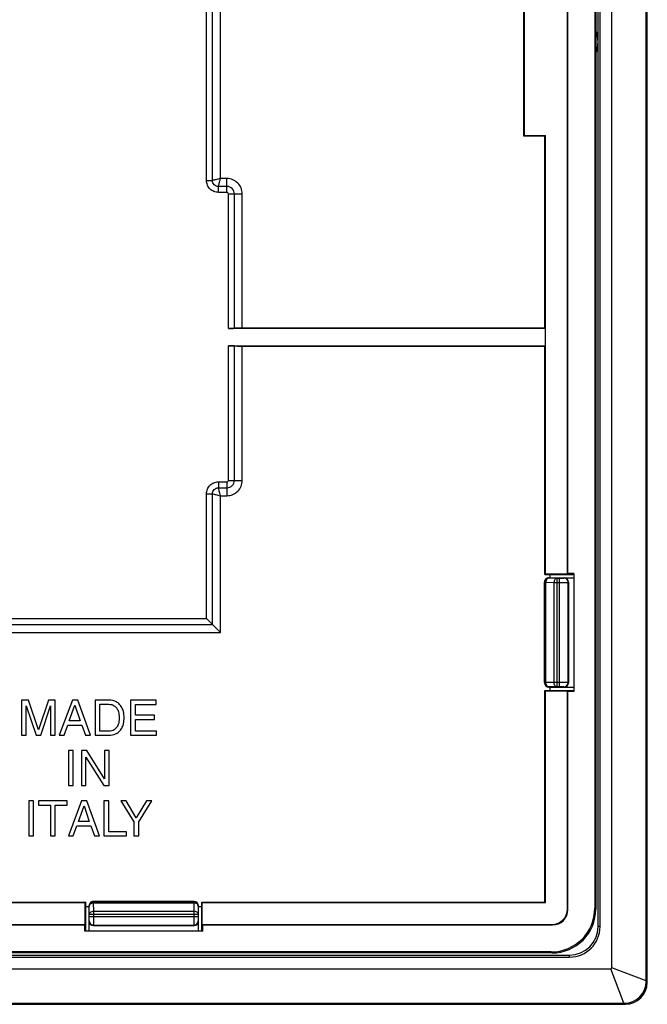
# Model space of a CAD drawing. Units: millimetres. Extents: x 87 to 205, y 54 to 160.
# Drawn here: x 176 to 205, y 54 to 99 of the extents above; entities that cross this region are included whole.
import ezdxf

# ---------------------------------------------------------------- set-up
doc = ezdxf.new("R2010")
doc.units = ezdxf.units.MM
doc.header["$LTSCALE"] = 16.335
doc.layers.get('0').update_dxf_attribs({"linetype": 'CONTINUOUS'})
for name, color, linetype in [('CURVE_INIEZIONE', 7, 'CONTINUOUS'), ('DRAFT', 7, 'CONTINUOUS'), ('RACCORDO', 7, 'CONTINUOUS'), ('SMUSSO', 7, 'CONTINUOUS')]:
    doc.layers.add(name, color=color, linetype=linetype)

msp = doc.modelspace()

# ---------------------------------------------------------------- linework, layer by layer
at = {"color": 7, "linetype": 'CONTINUOUS'}
for p, q in [((204.966, 55.001), (204.966, 158.857)), ((203.393, 55.601), (203.393, 158.257)), ((200.515, 73.429), (201.666, 73.429)), ((200.316, 73.229), (200.316, 68.629)), ((201.416, 73.229), (201.416, 68.629)), ((200.515, 68.429), (201.666, 68.429)), ((176.744, 67.83), (176.434, 67.83)), ((176.434, 67.83), (176.434, 66.23)), ((176.644, 67.571), (177.094, 66.23)), ((176.644, 66.23), (176.644, 67.571)), ((177.203, 66.471), (176.744, 67.83)), ((177.66, 67.83), (177.203, 66.471)), ((177.308, 66.23), (177.758, 67.573)), ((177.968, 67.83), (177.66, 67.83)), ((177.758, 67.573), (177.758, 66.23)), ((177.968, 66.23), (177.968, 67.83)), ((178.761, 67.83), (178.159, 66.23)), ((178.616, 66.888), (178.875, 67.598)), ((179.006, 67.83), (178.761, 67.83)), ((178.875, 67.598), (179.113, 66.888)), ((179.586, 66.23), (179.006, 67.83)), ((180.444, 67.83), (179.795, 67.83)), ((179.795, 67.83), (179.795, 66.23)), ((180.011, 67.645), (180.415, 67.645)), ((180.011, 66.415), (180.011, 67.645)), ((182.581, 67.83), (181.416, 67.83)), ((181.416, 67.83), (181.416, 66.23)), ((181.632, 67.638), (182.581, 67.638)), ((181.632, 67.148), (181.632, 67.638)), ((182.581, 67.638), (182.581, 67.83)), ((182.508, 67.148), (181.632, 67.148)), ((182.508, 66.956), (182.508, 67.148)), ((178.382, 66.23), (178.549, 66.696)), ((178.549, 66.696), (179.191, 66.696)), ((179.113, 66.888), (178.616, 66.888)), ((179.191, 66.696), (179.35, 66.23)), ((181.632, 66.956), (182.508, 66.956)), ((181.632, 66.422), (181.632, 66.956)), ((176.434, 66.23), (176.644, 66.23)), ((177.094, 66.23), (177.308, 66.23)), ((177.758, 66.23), (177.968, 66.23)), ((178.159, 66.23), (178.382, 66.23)), ((179.35, 66.23), (179.586, 66.23)), ((179.795, 66.23), (180.444, 66.23)), ((180.415, 66.415), (180.011, 66.415)), ((181.416, 66.23), (182.597, 66.23)), ((182.597, 66.422), (181.632, 66.422)), ((182.597, 66.23), (182.597, 66.422)), ((178.796, 65.529), (178.579, 65.529)), ((178.579, 65.529), (178.579, 63.929)), ((178.796, 63.929), (178.796, 65.529)), ((179.422, 65.529), (179.166, 65.529)), ((179.166, 65.529), (179.166, 63.929)), ((180.227, 64.23), (179.422, 65.529)), ((180.436, 65.529), (180.227, 65.529)), ((180.227, 65.529), (180.227, 64.23)), ((180.436, 63.929), (180.436, 65.529)), ((179.375, 65.229), (180.193, 63.929)), ((179.375, 63.929), (179.375, 65.229)), ((178.579, 63.929), (178.796, 63.929)), ((179.166, 63.929), (179.375, 63.929)), ((180.193, 63.929), (180.436, 63.929)), ((176.98, 63.229), (176.764, 63.229)), ((176.764, 63.229), (176.764, 61.628)), ((176.98, 61.628), (176.98, 63.229)), ((178.511, 63.229), (177.212, 63.229)), ((177.212, 63.229), (177.212, 63.037)), ((177.212, 63.037), (177.754, 63.037)), ((177.754, 63.037), (177.754, 61.628)), ((177.97, 63.037), (178.511, 63.037)), ((177.97, 61.628), (177.97, 63.037)), ((178.511, 63.037), (178.511, 63.229)), ((179.176, 63.229), (178.574, 61.628)), ((179.421, 63.229), (179.176, 63.229)), ((180, 61.628), (179.421, 63.229)), ((180.415, 63.229), (180.199, 63.229)), ((180.199, 63.229), (180.199, 61.628)), ((180.415, 61.82), (180.415, 63.229)), ((181.217, 63.229), (180.965, 63.229)), ((180.965, 63.229), (181.569, 62.273)), ((181.676, 62.46), (181.217, 63.229)), ((182.135, 63.229), (181.676, 62.46)), ((181.786, 62.273), (182.389, 63.229)), ((182.389, 63.229), (182.135, 63.229)), ((179.031, 62.286), (179.289, 62.996)), ((179.289, 62.996), (179.528, 62.286)), ((179.528, 62.286), (179.031, 62.286)), ((181.569, 62.273), (181.569, 61.628)), ((181.786, 61.628), (181.786, 62.273)), ((178.797, 61.628), (178.964, 62.094)), ((178.964, 62.094), (179.606, 62.094)), ((179.606, 62.094), (179.764, 61.628)), ((181.226, 61.82), (180.415, 61.82)), ((181.226, 61.628), (181.226, 61.82)), ((176.764, 61.628), (176.98, 61.628)), ((177.754, 61.628), (177.97, 61.628)), ((178.574, 61.628), (178.797, 61.628)), ((179.764, 61.628), (180, 61.628)), ((180.199, 61.628), (181.226, 61.628)), ((181.569, 61.628), (181.786, 61.628)), ((184.316, 58.629), (179.715, 58.629)), ((179.516, 57.279), (179.516, 58.429)), ((184.516, 57.279), (184.516, 58.429)), ((184.316, 57.529), (179.715, 57.529)), ((88.688, 55.551), (203.343, 55.551)), ((204.966, 55.001), (204.966, 54.978)), ((88.087, 53.978), (203.944, 53.978)), ((203.966, 53.978), (203.944, 53.978))]:
    msp.add_line(p, q, dxfattribs=at)
at = {"color": 250, "linetype": 'CONTINUOUS'}
for p, q in [((200.515, 73.429), (200.523, 73.421)), ((200.523, 73.421), (200.898, 73.415)), ((200.898, 73.415), (201.005, 73.415)), ((200.898, 68.443), (200.898, 73.415)), ((201.005, 68.443), (201.005, 73.415)), ((201.205, 73.418), (201.216, 73.429)), ((200.316, 73.229), (200.323, 73.221)), ((200.323, 73.221), (200.382, 73.221)), ((200.323, 68.636), (200.323, 73.221)), ((200.382, 73.221), (200.757, 73.215)), ((200.382, 68.636), (200.382, 73.221)), ((200.757, 73.215), (201.005, 73.215)), ((200.757, 68.643), (200.757, 73.215)), ((201.405, 73.218), (201.416, 73.229)), ((201.405, 68.639), (201.405, 73.218)), ((200.323, 68.636), (200.316, 68.629)), ((200.382, 68.636), (200.323, 68.636)), ((200.757, 68.643), (200.382, 68.636)), ((200.523, 68.436), (200.515, 68.429)), ((200.898, 68.443), (200.523, 68.436)), ((201.005, 68.643), (200.757, 68.643)), ((201.005, 68.443), (200.898, 68.443)), ((201.216, 68.429), (201.205, 68.439)), ((201.416, 68.629), (201.405, 68.639)), ((179.723, 58.621), (179.715, 58.629)), ((179.723, 58.621), (184.308, 58.621)), ((179.723, 58.563), (179.723, 58.621)), ((179.723, 58.563), (184.308, 58.563)), ((179.73, 58.187), (179.723, 58.563)), ((184.308, 58.563), (184.302, 58.187)), ((184.316, 58.629), (184.308, 58.621)), ((184.308, 58.621), (184.308, 58.563)), ((179.523, 58.421), (179.516, 58.429)), ((179.53, 58.046), (179.523, 58.421)), ((179.73, 58.187), (184.302, 58.187)), ((179.73, 57.939), (179.73, 58.187)), ((184.302, 58.187), (184.302, 57.939)), ((184.508, 58.421), (184.501, 58.046)), ((184.516, 58.429), (184.508, 58.421)), ((179.516, 57.729), (179.526, 57.739)), ((179.53, 58.046), (184.501, 58.046)), ((179.53, 57.939), (179.53, 58.046)), ((179.53, 57.939), (184.501, 57.939)), ((184.501, 58.046), (184.501, 57.939)), ((184.505, 57.739), (184.516, 57.729)), ((179.715, 57.529), (179.726, 57.539)), ((179.726, 57.539), (184.305, 57.539)), ((184.305, 57.539), (184.316, 57.529)), ((203.944, 53.978), (203.343, 55.551)), ((204.966, 55.001), (203.393, 55.601))]:
    msp.add_line(p, q, dxfattribs=at)
at = {"color": 7, "linetype": 'CONTINUOUS'}
for centre, radius, start, end in [((200.523, 73.221), 0.2, 90.0238, 179.9762), ((200.523, 68.636), 0.2, 180.0238, 269.9762), ((179.723, 58.421), 0.2, 90.0238, 179.9762), ((184.308, 58.421), 0.2, 0.0238, 89.9762), ((203.966, 54.978), 1, 270.0067, 359.9933)]:
    msp.add_arc(centre, radius, start, end, dxfattribs=at)
at = {"color": 250, "linetype": 'CONTINUOUS'}
for centre, start, end in [((201.205, 73.218), 0.0238, 89.9762), ((201.205, 68.64), 270.0238, 359.9762), ((179.726, 57.74), 180.0238, 269.9762), ((184.305, 57.74), 270.0238, 359.9762)]:
    msp.add_arc(centre, 0.2, start, end, dxfattribs=at)
at = {"color": 7, "linetype": 'CONTINUOUS'}
for centre, major_axis, ratio, start_param, end_param in [((200.516, 73.229), (-0.141, 0.141), 0.999695, -0.366816, 0.785246), ((200.516, 73.229), (0.141, -0.141), 0.999695, 2.356347, 2.774777), ((201.215, 73.229), (0.141, 0.141), 0.999695, -0.785246, 0.785246), ((200.516, 68.629), (0.141, 0.141), 0.999695, -3.926839, -2.356347), ((201.215, 68.629), (-0.141, 0.141), 0.999695, -3.926839, -2.356347), ((179.716, 58.429), (-0.141, 0.141), 0.999695, -0.366816, 0.366816), ((179.716, 58.429), (0.141, -0.141), 0.999695, 2.356347, 2.774776), ((184.315, 58.429), (0.141, 0.141), 0.999695, -0.785246, 0.785246), ((179.716, 58.429), (0.141, -0.141), 0.999695, -2.774777, -2.356347), ((179.716, 57.729), (0.141, 0.141), 0.999695, -3.926839, -2.356347), ((184.315, 57.729), (-0.141, 0.141), 0.999695, -3.926839, -2.356347), ((203.34, 55.605), (-0.0395, 0.0395), 0.92963, 2.392647, 3.890539)]:
    msp.add_ellipse(centre, major_axis=major_axis, ratio=ratio, start_param=start_param, end_param=end_param, dxfattribs=at)
at = {"color": 250, "linetype": 'CONTINUOUS'}
for points, knots in [([(200.523, 73.421), (200.504, 73.421), (200.464, 73.408), (200.419, 73.362), (200.389, 73.297), (200.382, 73.247), (200.382, 73.221)], [0, 0, 0, 0, 0.209541, 0.44539, 0.712824, 1, 1, 1, 1]), ([(200.898, 73.415), (200.88, 73.415), (200.84, 73.402), (200.794, 73.355), (200.764, 73.29), (200.757, 73.24), (200.757, 73.215)], [0, 0, 0, 0, 0.209542, 0.44539, 0.712825, 1, 1, 1, 1]), ([(201.005, 73.415), (201.018, 73.415), (201.043, 73.415), (201.08, 73.415), (201.114, 73.415), (201.143, 73.416), (201.165, 73.416), (201.18, 73.417), (201.188, 73.417), (201.195, 73.417), (201.2, 73.417), (201.203, 73.418), (201.205, 73.418), (201.205, 73.418)], [0, 0, 0, 0, 0.192878, 0.378547, 0.549951, 0.70071, 0.825136, 0.87598, 0.918577, 0.952536, 0.977547, 0.993381, 1, 1, 1, 1]), ([(201.005, 73.215), (201.031, 73.215), (201.081, 73.215), (201.155, 73.215), (201.222, 73.215), (201.282, 73.216), (201.325, 73.216), (201.354, 73.217), (201.371, 73.217), (201.385, 73.217), (201.395, 73.217), (201.401, 73.218), (201.404, 73.218), (201.405, 73.218)], [0, 0, 0, 0, 0.192939, 0.378671, 0.550129, 0.700933, 0.82539, 0.87624, 0.918836, 0.952781, 0.977763, 0.993539, 1, 1, 1, 1]), ([(200.523, 68.436), (200.504, 68.437), (200.464, 68.449), (200.419, 68.496), (200.389, 68.561), (200.382, 68.611), (200.382, 68.636)], [0, 0, 0, 0, 0.209541, 0.44539, 0.712824, 1, 1, 1, 1]), ([(200.898, 68.443), (200.88, 68.443), (200.84, 68.456), (200.794, 68.503), (200.764, 68.568), (200.757, 68.617), (200.757, 68.643)], [0, 0, 0, 0, 0.209542, 0.44539, 0.712825, 1, 1, 1, 1]), ([(201.405, 68.639), (201.404, 68.64), (201.401, 68.64), (201.395, 68.64), (201.385, 68.64), (201.371, 68.641), (201.354, 68.641), (201.325, 68.642), (201.282, 68.642), (201.222, 68.642), (201.155, 68.643), (201.081, 68.643), (201.031, 68.643), (201.005, 68.643)], [0, 0, 0, 0, 0.006461, 0.022237, 0.047219, 0.081164, 0.12376, 0.17461, 0.299067, 0.449871, 0.621329, 0.807061, 1, 1, 1, 1]), ([(201.205, 68.439), (201.205, 68.44), (201.203, 68.44), (201.2, 68.44), (201.195, 68.441), (201.188, 68.441), (201.18, 68.441), (201.165, 68.442), (201.143, 68.442), (201.114, 68.442), (201.08, 68.443), (201.043, 68.443), (201.018, 68.443), (201.005, 68.443)], [0, 0, 0, 0, 0.006619, 0.022453, 0.047464, 0.081423, 0.12402, 0.174864, 0.29929, 0.450049, 0.621453, 0.807122, 1, 1, 1, 1]), ([(179.523, 58.421), (179.523, 58.44), (179.536, 58.48), (179.583, 58.526), (179.648, 58.556), (179.697, 58.563), (179.723, 58.563)], [0, 0, 0, 0, 0.209541, 0.44539, 0.712824, 1, 1, 1, 1]), ([(184.508, 58.421), (184.508, 58.44), (184.495, 58.48), (184.448, 58.526), (184.383, 58.556), (184.334, 58.563), (184.308, 58.563)], [0, 0, 0, 0, 0.209541, 0.44539, 0.712824, 1, 1, 1, 1]), ([(179.53, 58.046), (179.53, 58.065), (179.543, 58.105), (179.589, 58.15), (179.654, 58.18), (179.704, 58.187), (179.73, 58.187)], [0, 0, 0, 0, 0.209542, 0.44539, 0.712825, 1, 1, 1, 1]), ([(184.501, 58.046), (184.501, 58.065), (184.488, 58.105), (184.442, 58.15), (184.377, 58.18), (184.327, 58.187), (184.302, 58.187)], [0, 0, 0, 0, 0.209542, 0.44539, 0.712825, 1, 1, 1, 1]), ([(179.526, 57.739), (179.526, 57.74), (179.526, 57.741), (179.527, 57.744), (179.527, 57.75), (179.527, 57.756), (179.528, 57.765), (179.528, 57.779), (179.529, 57.801), (179.529, 57.831), (179.529, 57.865), (179.529, 57.901), (179.53, 57.927), (179.53, 57.939)], [0, 0, 0, 0, 0.006619, 0.022453, 0.047464, 0.081423, 0.12402, 0.174864, 0.29929, 0.450049, 0.621453, 0.807122, 1, 1, 1, 1]), ([(179.726, 57.539), (179.726, 57.54), (179.726, 57.543), (179.727, 57.55), (179.727, 57.56), (179.727, 57.573), (179.728, 57.59), (179.728, 57.619), (179.729, 57.663), (179.729, 57.722), (179.729, 57.79), (179.729, 57.863), (179.73, 57.914), (179.73, 57.939)], [0, 0, 0, 0, 0.006461, 0.022237, 0.047219, 0.081164, 0.12376, 0.17461, 0.299067, 0.449871, 0.621329, 0.807061, 1, 1, 1, 1]), ([(184.302, 57.939), (184.302, 57.914), (184.302, 57.863), (184.302, 57.79), (184.302, 57.722), (184.302, 57.663), (184.303, 57.619), (184.303, 57.59), (184.304, 57.573), (184.304, 57.56), (184.304, 57.55), (184.305, 57.543), (184.305, 57.54), (184.305, 57.539)], [0, 0, 0, 0, 0.192939, 0.378671, 0.550129, 0.700933, 0.82539, 0.87624, 0.918836, 0.952781, 0.977763, 0.993539, 1, 1, 1, 1]), ([(184.501, 57.939), (184.501, 57.927), (184.502, 57.901), (184.502, 57.865), (184.502, 57.831), (184.502, 57.801), (184.503, 57.779), (184.503, 57.765), (184.504, 57.756), (184.504, 57.75), (184.504, 57.744), (184.505, 57.741), (184.505, 57.74), (184.505, 57.739)], [0, 0, 0, 0, 0.192878, 0.378547, 0.549951, 0.70071, 0.825136, 0.87598, 0.918577, 0.952536, 0.977547, 0.993381, 1, 1, 1, 1])]:
    msp.add_open_spline(points, degree=3, knots=knots, dxfattribs=at)
at = {"color": 7, "linetype": 'CONTINUOUS'}
for points, knots in [([(180.415, 67.645), (180.461, 67.645), (180.55, 67.635), (180.684, 67.58), (180.796, 67.466), (180.862, 67.323), (180.888, 67.172), (180.894, 67.08), (180.894, 67.03)], [0, 0, 0, 0, 0.157312, 0.302204, 0.482937, 0.685885, 0.829405, 1, 1, 1, 1]), ([(181.116, 67.03), (181.116, 67.075), (181.115, 67.173), (181.085, 67.332), (181.017, 67.513), (180.894, 67.675), (180.697, 67.801), (180.539, 67.83), (180.444, 67.83)], [0, 0, 0, 0, 0.11461, 0.248981, 0.413404, 0.604831, 0.755913, 1, 1, 1, 1]), ([(180.894, 67.03), (180.894, 66.98), (180.888, 66.887), (180.862, 66.737), (180.796, 66.594), (180.684, 66.48), (180.55, 66.425), (180.461, 66.415), (180.415, 66.415)], [0, 0, 0, 0, 0.170596, 0.314117, 0.517066, 0.6978, 0.842693, 1, 1, 1, 1]), ([(180.444, 66.23), (180.539, 66.23), (180.697, 66.259), (180.894, 66.384), (181.017, 66.546), (181.085, 66.727), (181.115, 66.887), (181.116, 66.985), (181.116, 67.03)], [0, 0, 0, 0, 0.244084, 0.395167, 0.586594, 0.751017, 0.885389, 1, 1, 1, 1])]:
    msp.add_open_spline(points, degree=3, knots=knots, dxfattribs=at)
at = {"layer": 'CURVE_INIEZIONE', "color": 7, "linetype": 'CONTINUOUS'}
msp.add_arc((201.266, 97.929), 1.5, 338.9847, 21.0153, dxfattribs=at)
at = {"layer": 'DRAFT', "color": 7, "linetype": 'CONTINUOUS'}
for p, q in [((202.766, 57.479), (202.766, 156.379)), ((202.856, 57.479), (202.856, 156.379)), ((201.366, 73.603), (201.366, 104.254)), ((201.388, 73.626), (201.388, 104.232)), ((199.366, 102.229), (199.366, 93.629)), ((199.39, 102.204), (199.39, 93.653)), ((199.39, 93.653), (199.366, 93.629)), ((199.366, 93.629), (200.341, 93.629)), ((199.39, 93.653), (200.366, 93.653)), ((200.341, 93.629), (200.366, 93.653)), ((200.341, 84.836), (200.341, 93.629)), ((200.366, 73.603), (200.366, 93.653)), ((200.341, 84.836), (200.348, 84.829)), ((200.348, 84.829), (200.348, 84.029)), ((200.341, 84.022), (200.348, 84.029)), ((200.341, 73.579), (200.341, 84.022)), ((200.341, 73.579), (200.366, 73.603)), ((200.341, 73.579), (201.663, 73.579)), ((200.366, 73.603), (201.366, 73.603)), ((200.566, 73.579), (200.566, 73.429)), ((201.366, 73.603), (201.388, 73.626)), ((201.666, 73.626), (201.388, 73.626)), ((201.666, 73.626), (201.666, 68.232)), ((200.566, 68.429), (200.566, 68.279)), ((200.341, 68.279), (201.663, 68.279)), ((200.341, 68.279), (200.366, 68.254)), ((200.341, 58.603), (200.341, 68.279)), ((200.366, 68.254), (201.366, 68.254)), ((200.366, 58.579), (200.366, 68.254)), ((201.366, 68.254), (201.388, 68.232)), ((201.666, 68.232), (201.388, 68.232)), ((168.898, 58.579), (179.341, 58.579)), ((168.922, 58.603), (179.366, 58.603)), ((179.366, 58.603), (179.341, 58.579)), ((179.341, 57.579), (179.341, 58.579)), ((179.366, 57.282), (179.366, 58.603)), ((184.666, 58.603), (200.341, 58.603)), ((184.666, 58.603), (184.69, 58.579)), ((184.666, 57.282), (184.666, 58.603)), ((184.69, 58.579), (200.366, 58.579)), ((184.69, 57.579), (184.69, 58.579)), ((200.366, 58.579), (200.341, 58.603)), ((179.516, 58.379), (179.366, 58.379)), ((184.666, 58.379), (184.516, 58.379)), ((168.875, 57.556), (179.318, 57.556)), ((168.898, 57.579), (179.341, 57.579)), ((179.341, 57.579), (179.318, 57.556)), ((179.318, 57.279), (179.318, 57.556)), ((184.713, 57.279), (179.318, 57.279)), ((184.69, 57.579), (184.713, 57.556)), ((184.713, 57.279), (184.713, 57.556)), ((90.566, 56.179), (201.466, 56.179)), ((90.566, 56.088), (201.466, 56.088))]:
    msp.add_line(p, q, dxfattribs=at)
at = {"layer": 'DRAFT', "color": 250, "linetype": 'CONTINUOUS'}
for p, q in [((202.856, 57.479), (202.766, 57.479)), ((201.466, 56.088), (201.466, 56.179))]:
    msp.add_line(p, q, dxfattribs=at)
at = {"layer": 'DRAFT', "color": 7, "linetype": 'CONTINUOUS'}
for radius in [1.391, 1.3]:
    msp.add_arc((201.466, 57.479), radius, 270, 360, dxfattribs=at)
at = {"layer": 'RACCORDO', "color": 7, "linetype": 'CONTINUOUS'}
for p, q in [((202.621, 155.535), (202.621, 58.323)), ((202.666, 155.579), (202.666, 58.279)), ((200.348, 84.829), (185.883, 84.829)), ((200.341, 84.836), (186.516, 84.836)), ((185.883, 84.029), (200.348, 84.029)), ((186.516, 84.022), (200.341, 84.022)), ((185.154, 71.29), (184.883, 71.561)), ((185.154, 71.29), (185.516, 70.929)), ((201.366, 58.279), (201.366, 68.254)), ((201.388, 58.256), (201.388, 68.232)), ((184.69, 57.579), (200.666, 57.579)), ((184.713, 57.556), (200.688, 57.556)), ((200.666, 56.279), (91.365, 56.279)), ((200.621, 56.323), (91.41, 56.323))]:
    msp.add_line(p, q, dxfattribs=at)
at = {"layer": 'RACCORDO', "color": 250, "linetype": 'CONTINUOUS'}
for p, q in [((184.883, 91.589), (184.883, 101.858)), ((185.154, 91.589), (185.154, 101.978)), ((185.516, 91.679), (185.516, 102.145)), ((184.883, 91.589), (185.154, 91.589)), ((185.816, 91.679), (185.516, 91.679)), ((185.816, 91.046), (185.816, 91.679)), ((185.816, 91.318), (185.425, 91.318)), ((185.425, 91.046), (185.425, 91.318)), ((185.816, 91.046), (185.425, 91.046)), ((185.883, 90.979), (186.516, 90.979)), ((185.883, 84.829), (185.883, 90.979)), ((186.154, 84.832), (186.154, 90.979)), ((186.516, 84.836), (186.516, 90.979)), ((185.883, 77.879), (185.883, 84.029)), ((186.154, 77.879), (186.154, 84.026)), ((186.516, 77.879), (186.516, 84.022)), ((185.883, 77.879), (186.516, 77.879)), ((185.425, 77.811), (185.816, 77.811)), ((185.425, 77.811), (185.425, 77.54)), ((185.425, 77.54), (185.816, 77.54)), ((185.816, 77.811), (185.816, 77.179)), ((184.883, 77.269), (185.154, 77.269)), ((184.883, 71.561), (184.883, 77.269)), ((185.154, 71.29), (185.154, 77.269)), ((185.516, 77.179), (185.816, 77.179)), ((185.516, 70.929), (185.516, 77.179)), ((175.675, 71.561), (184.883, 71.561)), ((175.675, 71.29), (185.154, 71.29)), ((175.766, 70.929), (185.516, 70.929)), ((201.388, 58.256), (201.366, 58.279)), ((202.666, 58.279), (202.621, 58.323)), ((200.688, 57.556), (200.666, 57.579)), ((200.666, 56.279), (200.621, 56.323))]:
    msp.add_line(p, q, dxfattribs=at)
for centre, radius, start, end in [((185.816, 90.979), 0.7, 359.9969, 90.003), ((185.816, 90.979), 0.338, 359.9937, 90.0062), ((185.816, 90.979), 0.0674, 359.9664, 90.0366), ((185.816, 77.879), 0.7, 269.9969, 0.003), ((185.816, 77.879), 0.338, 269.9937, 0.0062), ((185.816, 77.879), 0.0674, 269.9664, 0.0366)]:
    msp.add_arc(centre, radius, start, end, dxfattribs=at)
at = {"layer": 'RACCORDO', "color": 7, "linetype": 'CONTINUOUS'}
for centre, major_axis, ratio, start_param, end_param in [((185.883, 84.834), (0.3, 0), 0.017455, -1.570796, -0.442911), ((186.516, 84.829), (0.4, 0), 0.017455, 1.570796, 2.698682), ((185.883, 84.024), (0.3, 0), 0.017455, 0.442911, 1.570796), ((186.516, 84.029), (0.4, 0), 0.017455, -2.698682, -1.570796), ((200.621, 58.324), (1.415, -1.415), 0.999695, -0.785246, 0.785246), ((200.665, 58.279), (-1.415, 1.415), 0.999695, -3.926839, -2.356347), ((200.665, 58.279), (-0.495, 0.495), 0.999695, 2.356347, 3.926839), ((200.688, 58.256), (0.495, -0.495), 0.999695, -0.785246, 0.785246)]:
    msp.add_ellipse(centre, major_axis=major_axis, ratio=ratio, start_param=start_param, end_param=end_param, dxfattribs=at)
at = {"layer": 'RACCORDO', "color": 250, "linetype": 'CONTINUOUS'}
for points, knots in [([(185.425, 91.046), (185.355, 91.046), (185.212, 91.074), (185.031, 91.194), (184.911, 91.375), (184.883, 91.518), (184.883, 91.589)], [0, 0, 0, 0, 0.249821, 0.499735, 0.749812, 1, 1, 1, 1]), ([(185.425, 91.318), (185.39, 91.317), (185.318, 91.329), (185.226, 91.389), (185.166, 91.481), (185.153, 91.553), (185.154, 91.589)], [0, 0, 0, 0, 0.249737, 0.49972, 0.749872, 1, 1, 1, 1]), ([(185.515, 91.679), (185.479, 91.669), (185.408, 91.652), (185.287, 91.622), (185.204, 91.601), (185.154, 91.589)], [0, 0, 0, 0, 0.305282, 0.587977, 1, 1, 1, 1]), ([(185.425, 91.318), (185.438, 91.367), (185.458, 91.451), (185.489, 91.571), (185.506, 91.642), (185.516, 91.679)], [0, 0, 0, 0, 0.412021, 0.694719, 1, 1, 1, 1]), ([(184.883, 77.269), (184.883, 77.34), (184.911, 77.482), (185.031, 77.663), (185.212, 77.784), (185.355, 77.811), (185.425, 77.811)], [0, 0, 0, 0, 0.249821, 0.499735, 0.749812, 1, 1, 1, 1]), ([(185.154, 77.269), (185.153, 77.305), (185.166, 77.377), (185.226, 77.468), (185.317, 77.529), (185.39, 77.541), (185.425, 77.54)], [0, 0, 0, 0, 0.249737, 0.49972, 0.749872, 1, 1, 1, 1]), ([(185.516, 77.179), (185.506, 77.216), (185.489, 77.287), (185.458, 77.407), (185.438, 77.491), (185.425, 77.54)], [0, 0, 0, 0, 0.305282, 0.587977, 1, 1, 1, 1]), ([(185.154, 77.269), (185.204, 77.257), (185.287, 77.236), (185.408, 77.206), (185.479, 77.189), (185.515, 77.179)], [0, 0, 0, 0, 0.412021, 0.694719, 1, 1, 1, 1])]:
    msp.add_open_spline(points, degree=3, knots=knots, dxfattribs=at)
at = {"layer": 'SMUSSO', "color": 7, "linetype": 'CONTINUOUS'}
for p, q in [((205.016, 54.929), (205.016, 158.929)), ((88.016, 53.929), (204.016, 53.929))]:
    msp.add_line(p, q, dxfattribs=at)
at = {"layer": 'SMUSSO', "color": 250, "linetype": 'CONTINUOUS'}
for p, q in [((204.966, 54.929), (205.016, 54.929)), ((204.016, 53.978), (204.016, 53.929))]:
    msp.add_line(p, q, dxfattribs=at)
at = {"layer": 'SMUSSO', "color": 7, "linetype": 'CONTINUOUS'}
msp.add_arc((204.016, 54.929), 1, 270, 360, dxfattribs=at)

doc.saveas('drawing.dxf')
